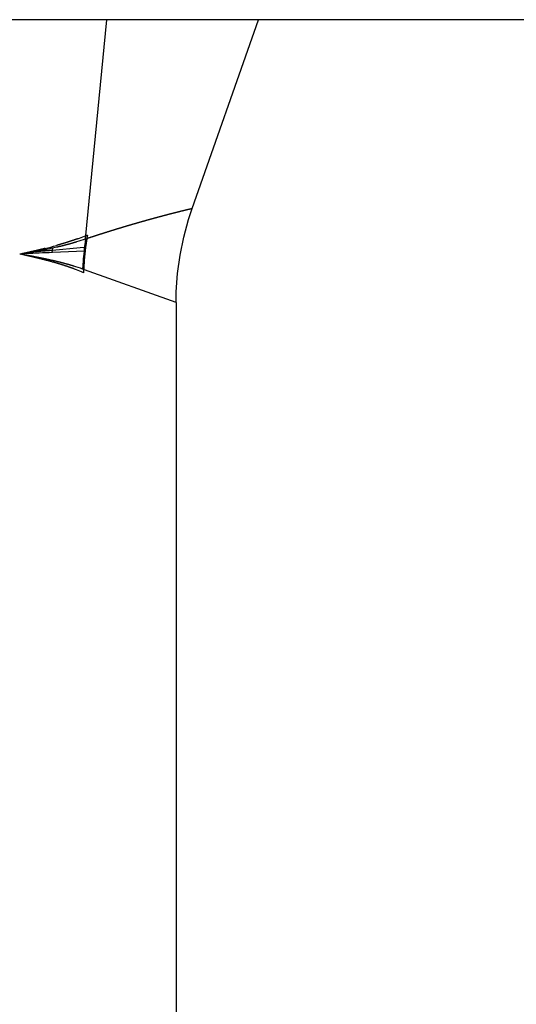
# Model space of a CAD drawing. Extents: x -449 to 501, y -98 to 300.
# Drawn here: x 99 to 113, y -44 to -16 of the extents above; entities that cross this region are included whole.
import ezdxf

# ---------------------------------------------------------------- set-up
doc = ezdxf.new("R2010")
doc.units = 0
doc.header["$LTSCALE"] = 32.67
doc.header["$MEASUREMENT"] = 0
doc.layers.get('0').update_dxf_attribs({"linetype": 'CONTINUOUS'})

msp = doc.modelspace()

# ---------------------------------------------------------------- linework, layer by layer
at = {"color": 7, "linetype": 'Continuous'}
for p, q in [((468.37, -16.272), (-311.63, -16.272)), ((100.821, -22.439), (101.413, -16.272)), ((103.821, -21.585), (105.688, -16.272)), ((100.821, -22.439), (100.859, -22.427)), ((100.859, -22.427), (100.902, -22.413)), ((99.888, -22.766), (99.897, -22.691)), ((100.664, -22.696), (99.888, -22.766)), ((100.798, -22.684), (100.664, -22.696)), ((99.045, -22.858), (98.98, -22.872)), ((98.98, -22.872), (99.043, -22.861)), ((99.054, -22.888), (98.98, -22.872)), ((99.054, -22.886), (98.98, -22.872)), ((99.882, -22.819), (99.888, -22.766)), ((99.883, -22.819), (100.788, -22.776)), ((100.765, -23.302), (100.734, -23.291)), ((100.76, -23.397), (100.746, -23.39)), ((100.779, -23.308), (100.765, -23.302)), ((100.792, -23.312), (100.779, -23.308)), ((103.369, -24.236), (100.792, -23.312)), ((103.37, -24.235), (103.37, -64.596))]:
    msp.add_line(p, q, dxfattribs=at)
msp.add_lwpolyline([(103.369, -24.236), (103.375, -23.931), (103.412, -23.414), (103.482, -22.9), (103.585, -22.392), (103.72, -21.892), (103.821, -21.585)], dxfattribs=at)
at = {"color": 7}
for points in [[(100.902, -22.413, 0), (100.907, -22.411, 0), (100.912, -22.409, 0), (100.918, -22.407, 0), (100.923, -22.406, 0), (100.928, -22.404, 0), (100.934, -22.402, 0), (100.939, -22.401, 0), (100.944, -22.399, 0), (100.95, -22.397, 0), (100.955, -22.395, 0), (100.96, -22.393, 0), (100.966, -22.392, 0), (100.971, -22.39, 0), (100.976, -22.388, 0), (100.982, -22.387, 0), (100.987, -22.385, 0), (100.992, -22.383, 0), (100.997, -22.381, 0), (101.003, -22.38, 0), (101.008, -22.378, 0), (101.013, -22.376, 0), (101.019, -22.375, 0), (101.024, -22.373, 0), (101.029, -22.371, 0), (101.035, -22.369, 0), (101.04, -22.368, 0), (101.045, -22.366, 0), (101.051, -22.364, 0), (101.056, -22.362, 0), (101.061, -22.361, 0), (101.067, -22.359, 0), (101.072, -22.357, 0), (101.077, -22.355, 0), (101.082, -22.354, 0), (101.088, -22.352, 0), (101.093, -22.35, 0), (101.098, -22.349, 0), (101.104, -22.347, 0), (101.109, -22.345, 0), (101.114, -22.343, 0), (101.12, -22.342, 0), (101.125, -22.34, 0), (101.13, -22.338, 0), (101.136, -22.337, 0), (101.141, -22.335, 0), (101.146, -22.333, 0), (101.152, -22.331, 0), (101.157, -22.33, 0), (101.162, -22.328, 0), (101.168, -22.326, 0), (101.173, -22.325, 0), (101.178, -22.323, 0), (101.184, -22.321, 0), (101.189, -22.32, 0), (101.194, -22.318, 0), (101.2, -22.316, 0), (101.205, -22.314, 0), (101.21, -22.313, 0), (101.216, -22.311, 0), (101.221, -22.309, 0), (101.226, -22.308, 0), (101.231, -22.306, 0), (101.237, -22.304, 0), (101.242, -22.302, 0), (101.247, -22.301, 0), (101.253, -22.299, 0), (101.258, -22.297, 0), (101.263, -22.296, 0), (101.269, -22.294, 0), (101.274, -22.292, 0), (101.279, -22.291, 0), (101.285, -22.289, 0), (101.29, -22.287, 0), (101.295, -22.286, 0), (101.301, -22.284, 0), (101.306, -22.282, 0), (101.311, -22.28, 0), (101.317, -22.279, 0), (101.322, -22.277, 0), (101.327, -22.275, 0), (101.333, -22.274, 0), (101.338, -22.272, 0), (101.343, -22.27, 0), (101.349, -22.269, 0), (101.354, -22.267, 0), (101.359, -22.265, 0), (101.365, -22.264, 0), (101.37, -22.262, 0), (101.375, -22.26, 0), (101.381, -22.259, 0), (101.386, -22.257, 0), (101.391, -22.255, 0), (101.397, -22.254, 0), (101.402, -22.252, 0), (101.407, -22.25, 0), (101.413, -22.249, 0), (101.418, -22.247, 0), (101.423, -22.245, 0), (101.429, -22.244, 0), (101.434, -22.242, 0), (101.439, -22.24, 0), (101.445, -22.238, 0), (101.45, -22.237, 0), (101.455, -22.235, 0), (101.461, -22.233, 0), (101.466, -22.232, 0), (101.471, -22.23, 0), (101.477, -22.229, 0), (101.482, -22.227, 0), (101.487, -22.225, 0), (101.493, -22.224, 0), (101.498, -22.222, 0), (101.503, -22.22, 0), (101.509, -22.219, 0), (101.514, -22.217, 0), (101.519, -22.215, 0), (101.525, -22.214, 0), (101.53, -22.212, 0), (101.535, -22.21, 0), (101.541, -22.209, 0), (101.546, -22.207, 0), (101.551, -22.205, 0), (101.557, -22.204, 0), (101.562, -22.202, 0), (101.567, -22.2, 0), (101.573, -22.199, 0), (101.578, -22.197, 0), (101.583, -22.195, 0), (101.589, -22.194, 0), (101.594, -22.192, 0), (101.599, -22.19, 0), (101.605, -22.189, 0), (101.61, -22.187, 0), (101.615, -22.186, 0), (101.621, -22.184, 0), (101.626, -22.182, 0), (101.631, -22.181, 0), (101.637, -22.179, 0), (101.642, -22.177, 0), (101.648, -22.176, 0), (101.653, -22.174, 0), (101.658, -22.172, 0), (101.664, -22.171, 0), (101.669, -22.169, 0), (101.674, -22.168, 0), (101.68, -22.166, 0), (101.685, -22.164, 0), (101.69, -22.163, 0), (101.696, -22.161, 0), (101.701, -22.159, 0), (101.706, -22.158, 0), (101.712, -22.156, 0), (101.717, -22.154, 0), (101.722, -22.153, 0), (101.728, -22.151, 0), (101.733, -22.149, 0), (101.738, -22.148, 0), (101.744, -22.146, 0), (101.749, -22.145, 0), (101.754, -22.143, 0), (101.76, -22.141, 0), (101.765, -22.14, 0), (101.77, -22.138, 0), (101.776, -22.137, 0), (101.781, -22.135, 0), (101.787, -22.133, 0), (101.792, -22.132, 0), (101.797, -22.13, 0), (101.803, -22.128, 0), (101.808, -22.127, 0), (101.813, -22.125, 0), (101.819, -22.124, 0), (101.824, -22.122, 0), (101.829, -22.12, 0), (101.835, -22.119, 0), (101.84, -22.117, 0), (101.845, -22.116, 0), (101.851, -22.114, 0), (101.856, -22.112, 0), (101.861, -22.111, 0), (101.867, -22.109, 0), (101.872, -22.108, 0), (101.878, -22.106, 0), (101.883, -22.104, 0), (101.888, -22.103, 0), (101.894, -22.101, 0), (101.899, -22.099, 0), (101.904, -22.098, 0), (101.91, -22.096, 0), (101.915, -22.095, 0), (101.92, -22.093, 0), (101.926, -22.091, 0), (101.931, -22.09, 0), (101.936, -22.088, 0), (101.942, -22.087, 0), (101.947, -22.085, 0), (101.952, -22.083, 0), (101.958, -22.082, 0), (101.963, -22.08, 0), (101.969, -22.079, 0), (101.974, -22.077, 0), (101.979, -22.076, 0), (101.985, -22.074, 0), (101.99, -22.072, 0), (101.995, -22.071, 0), (102.001, -22.069, 0), (102.006, -22.067, 0), (102.011, -22.066, 0), (102.017, -22.064, 0), (102.022, -22.063, 0), (102.027, -22.061, 0), (102.033, -22.06, 0), (102.038, -22.058, 0), (102.044, -22.056, 0), (102.049, -22.055, 0), (102.054, -22.053, 0), (102.06, -22.052, 0), (102.065, -22.05, 0), (102.07, -22.049, 0), (102.076, -22.047, 0), (102.081, -22.045, 0), (102.086, -22.044, 0), (102.092, -22.042, 0), (102.097, -22.041, 0), (102.103, -22.039, 0), (102.108, -22.038, 0), (102.113, -22.036, 0), (102.119, -22.034, 0), (102.124, -22.033, 0), (102.129, -22.031, 0), (102.135, -22.03, 0), (102.14, -22.028, 0), (102.145, -22.026, 0), (102.151, -22.025, 0), (102.156, -22.023, 0), (102.162, -22.022, 0), (102.167, -22.02, 0), (102.172, -22.019, 0), (102.178, -22.017, 0), (102.183, -22.016, 0), (102.188, -22.014, 0), (102.194, -22.012, 0), (102.199, -22.011, 0), (102.204, -22.009, 0), (102.21, -22.008, 0), (102.215, -22.006, 0), (102.221, -22.005, 0), (102.226, -22.003, 0), (102.231, -22.002, 0), (102.237, -22, 0), (102.242, -21.998, 0), (102.247, -21.997, 0), (102.253, -21.995, 0), (102.258, -21.994, 0), (102.264, -21.992, 0), (102.269, -21.991, 0), (102.274, -21.989, 0), (102.28, -21.988, 0), (102.285, -21.986, 0), (102.29, -21.985, 0), (102.296, -21.983, 0), (102.301, -21.981, 0), (102.307, -21.98, 0), (102.312, -21.978, 0), (102.317, -21.977, 0), (102.323, -21.975, 0), (102.328, -21.974, 0), (102.333, -21.972, 0), (102.339, -21.971, 0), (102.344, -21.969, 0), (102.35, -21.968, 0), (102.355, -21.966, 0), (102.36, -21.965, 0), (102.366, -21.963, 0), (102.371, -21.962, 0), (102.376, -21.96, 0), (102.382, -21.958, 0), (102.387, -21.957, 0), (102.393, -21.955, 0), (102.398, -21.954, 0), (102.403, -21.952, 0), (102.409, -21.951, 0), (102.414, -21.949, 0), (102.419, -21.948, 0), (102.425, -21.946, 0), (102.43, -21.945, 0), (102.436, -21.943, 0), (102.441, -21.942, 0), (102.446, -21.94, 0), (102.452, -21.939, 0), (102.457, -21.937, 0), (102.462, -21.936, 0), (102.468, -21.934, 0), (102.473, -21.933, 0), (102.479, -21.931, 0), (102.484, -21.93, 0), (102.489, -21.928, 0), (102.495, -21.926, 0), (102.5, -21.925, 0), (102.505, -21.923, 0), (102.511, -21.922, 0), (102.516, -21.92, 0), (102.522, -21.919, 0), (102.527, -21.917, 0), (102.532, -21.916, 0), (102.538, -21.914, 0), (102.543, -21.913, 0), (102.549, -21.911, 0), (102.554, -21.91, 0), (102.559, -21.908, 0), (102.565, -21.907, 0), (102.57, -21.905, 0), (102.575, -21.904, 0), (102.581, -21.902, 0), (102.586, -21.901, 0), (102.592, -21.899, 0), (102.597, -21.898, 0), (102.602, -21.896, 0), (102.608, -21.895, 0), (102.613, -21.893, 0), (102.619, -21.892, 0), (102.624, -21.89, 0), (102.629, -21.889, 0), (102.635, -21.887, 0), (102.64, -21.886, 0), (102.645, -21.884, 0), (102.651, -21.883, 0), (102.656, -21.881, 0), (102.662, -21.88, 0), (102.667, -21.878, 0), (102.672, -21.877, 0), (102.678, -21.875, 0), (102.683, -21.874, 0), (102.689, -21.872, 0), (102.694, -21.871, 0), (102.699, -21.869, 0), (102.705, -21.868, 0), (102.71, -21.867, 0), (102.715, -21.865, 0), (102.721, -21.864, 0), (102.726, -21.862, 0), (102.732, -21.861, 0), (102.737, -21.859, 0), (102.742, -21.858, 0), (102.748, -21.856, 0), (102.753, -21.855, 0), (102.759, -21.853, 0), (102.764, -21.852, 0), (102.769, -21.85, 0), (102.775, -21.849, 0), (102.78, -21.847, 0), (102.786, -21.846, 0), (102.791, -21.845, 0), (102.796, -21.843, 0), (102.802, -21.842, 0), (102.807, -21.84, 0), (102.813, -21.839, 0), (102.818, -21.837, 0), (102.823, -21.836, 0), (102.829, -21.834, 0), (102.834, -21.833, 0), (102.84, -21.831, 0), (102.845, -21.83, 0), (102.85, -21.828, 0), (102.856, -21.827, 0), (102.861, -21.826, 0), (102.867, -21.824, 0), (102.872, -21.823, 0), (102.877, -21.821, 0), (102.883, -21.82, 0), (102.888, -21.818, 0), (102.893, -21.817, 0), (102.899, -21.815, 0), (102.904, -21.814, 0), (102.91, -21.812, 0), (102.915, -21.811, 0), (102.92, -21.81, 0), (102.926, -21.808, 0), (102.931, -21.807, 0), (102.937, -21.805, 0), (102.942, -21.804, 0), (102.947, -21.802, 0), (102.953, -21.801, 0), (102.958, -21.799, 0), (102.964, -21.798, 0), (102.969, -21.797, 0), (102.974, -21.795, 0), (102.98, -21.794, 0), (102.985, -21.792, 0), (102.991, -21.791, 0), (102.996, -21.789, 0), (103.001, -21.788, 0), (103.007, -21.787, 0), (103.012, -21.785, 0), (103.018, -21.784, 0), (103.023, -21.782, 0), (103.029, -21.781, 0), (103.034, -21.779, 0), (103.039, -21.778, 0), (103.045, -21.777, 0), (103.05, -21.775, 0), (103.056, -21.774, 0), (103.061, -21.772, 0), (103.066, -21.771, 0), (103.072, -21.77, 0), (103.077, -21.768, 0), (103.083, -21.767, 0), (103.088, -21.765, 0), (103.093, -21.764, 0), (103.099, -21.762, 0), (103.104, -21.761, 0), (103.11, -21.759, 0), (103.115, -21.758, 0), (103.12, -21.757, 0), (103.126, -21.755, 0), (103.131, -21.754, 0), (103.137, -21.753, 0), (103.142, -21.751, 0), (103.147, -21.75, 0), (103.153, -21.748, 0), (103.158, -21.747, 0), (103.164, -21.745, 0), (103.169, -21.744, 0), (103.174, -21.743, 0), (103.18, -21.741, 0), (103.185, -21.74, 0), (103.191, -21.738, 0), (103.196, -21.737, 0), (103.202, -21.736, 0), (103.207, -21.734, 0), (103.212, -21.733, 0), (103.218, -21.731, 0), (103.223, -21.73, 0), (103.229, -21.729, 0), (103.234, -21.727, 0), (103.239, -21.726, 0), (103.245, -21.724, 0), (103.25, -21.723, 0), (103.256, -21.722, 0), (103.261, -21.72, 0), (103.267, -21.719, 0), (103.272, -21.718, 0), (103.277, -21.716, 0), (103.283, -21.715, 0), (103.288, -21.713, 0), (103.294, -21.712, 0), (103.299, -21.711, 0), (103.304, -21.709, 0), (103.31, -21.708, 0), (103.315, -21.706, 0), (103.321, -21.705, 0), (103.326, -21.704, 0), (103.331, -21.702, 0), (103.337, -21.701, 0), (103.342, -21.7, 0), (103.348, -21.698, 0), (103.353, -21.697, 0), (103.359, -21.695, 0), (103.364, -21.694, 0), (103.369, -21.693, 0), (103.375, -21.691, 0), (103.38, -21.69, 0), (103.386, -21.689, 0), (103.391, -21.687, 0), (103.397, -21.686, 0), (103.402, -21.684, 0), (103.407, -21.683, 0), (103.413, -21.682, 0), (103.418, -21.68, 0), (103.424, -21.679, 0), (103.429, -21.678, 0), (103.434, -21.676, 0), (103.44, -21.675, 0), (103.445, -21.674, 0), (103.451, -21.672, 0), (103.456, -21.671, 0), (103.462, -21.67, 0), (103.467, -21.668, 0), (103.472, -21.667, 0), (103.478, -21.666, 0), (103.483, -21.664, 0), (103.489, -21.663, 0), (103.494, -21.662, 0), (103.5, -21.66, 0), (103.505, -21.659, 0), (103.51, -21.657, 0), (103.516, -21.656, 0), (103.521, -21.655, 0), (103.527, -21.654, 0), (103.532, -21.652, 0), (103.538, -21.651, 0), (103.543, -21.649, 0), (103.548, -21.648, 0), (103.554, -21.647, 0), (103.559, -21.645, 0), (103.565, -21.644, 0), (103.57, -21.643, 0), (103.576, -21.642, 0), (103.581, -21.64, 0), (103.586, -21.639, 0), (103.592, -21.637, 0), (103.597, -21.636, 0), (103.603, -21.635, 0), (103.608, -21.634, 0), (103.614, -21.632, 0), (103.619, -21.631, 0), (103.624, -21.63, 0), (103.63, -21.628, 0), (103.635, -21.627, 0), (103.641, -21.626, 0), (103.646, -21.625, 0), (103.652, -21.623, 0), (103.657, -21.622, 0), (103.662, -21.621, 0), (103.668, -21.619, 0), (103.673, -21.618, 0), (103.679, -21.617, 0), (103.684, -21.616, 0), (103.69, -21.614, 0), (103.695, -21.613, 0), (103.701, -21.612, 0), (103.706, -21.61, 0), (103.711, -21.609, 0), (103.717, -21.608, 0), (103.722, -21.607, 0), (103.728, -21.605, 0), (103.733, -21.604, 0), (103.739, -21.603, 0), (103.744, -21.601, 0), (103.75, -21.6, 0), (103.755, -21.599, 0), (103.761, -21.598, 0), (103.766, -21.596, 0), (103.771, -21.595, 0), (103.777, -21.594, 0), (103.782, -21.593, 0), (103.788, -21.592, 0), (103.793, -21.591, 0), (103.799, -21.589, 0), (103.804, -21.588, 0), (103.81, -21.587, 0), (103.815, -21.587, 0), (103.821, -21.585, 0)], [(100.593, -22.44, 0), (100.588, -22.442, 0), (100.584, -22.444, 0), (100.579, -22.445, 0), (100.574, -22.447, 0), (100.57, -22.448, 0), (100.565, -22.45, 0), (100.56, -22.452, 0), (100.556, -22.453, 0), (100.551, -22.455, 0), (100.546, -22.457, 0), (100.542, -22.458, 0), (100.537, -22.46, 0), (100.533, -22.462, 0), (100.528, -22.463, 0), (100.523, -22.465, 0), (100.519, -22.466, 0), (100.514, -22.468, 0), (100.509, -22.47, 0), (100.505, -22.471, 0), (100.5, -22.473, 0), (100.495, -22.474, 0), (100.491, -22.476, 0), (100.486, -22.478, 0), (100.481, -22.479, 0), (100.477, -22.481, 0), (100.472, -22.483, 0), (100.467, -22.484, 0), (100.463, -22.486, 0), (100.458, -22.487, 0), (100.453, -22.489, 0), (100.449, -22.49, 0), (100.444, -22.492, 0), (100.439, -22.494, 0), (100.435, -22.495, 0), (100.43, -22.497, 0), (100.425, -22.498, 0), (100.421, -22.5, 0), (100.416, -22.501, 0), (100.411, -22.503, 0), (100.407, -22.504, 0), (100.402, -22.506, 0), (100.397, -22.507, 0), (100.393, -22.509, 0), (100.388, -22.511, 0), (100.383, -22.512, 0), (100.379, -22.514, 0), (100.374, -22.515, 0), (100.369, -22.517, 0), (100.365, -22.518, 0), (100.36, -22.52, 0), (100.355, -22.521, 0), (100.351, -22.523, 0), (100.346, -22.524, 0), (100.341, -22.526, 0), (100.336, -22.527, 0), (100.332, -22.529, 0), (100.327, -22.53, 0), (100.322, -22.532, 0), (100.318, -22.533, 0), (100.313, -22.535, 0), (100.308, -22.536, 0), (100.304, -22.538, 0), (100.299, -22.539, 0), (100.294, -22.541, 0), (100.29, -22.542, 0), (100.285, -22.544, 0), (100.28, -22.545, 0), (100.275, -22.546, 0), (100.271, -22.548, 0), (100.266, -22.549, 0), (100.261, -22.551, 0), (100.257, -22.552, 0), (100.252, -22.554, 0), (100.247, -22.555, 0), (100.242, -22.557, 0), (100.238, -22.558, 0), (100.233, -22.559, 0), (100.228, -22.561, 0), (100.224, -22.562, 0), (100.219, -22.564, 0), (100.214, -22.565, 0), (100.21, -22.567, 0), (100.205, -22.568, 0), (100.2, -22.57, 0), (100.195, -22.571, 0), (100.191, -22.572, 0), (100.186, -22.574, 0), (100.181, -22.575, 0), (100.177, -22.576, 0), (100.172, -22.578, 0), (100.167, -22.579, 0), (100.162, -22.581, 0), (100.158, -22.582, 0), (100.153, -22.584, 0), (100.148, -22.585, 0), (100.143, -22.586, 0), (100.139, -22.588, 0), (100.134, -22.589, 0), (100.129, -22.59, 0), (100.125, -22.592, 0), (100.12, -22.593, 0), (100.115, -22.595, 0), (100.11, -22.596, 0), (100.106, -22.597, 0), (100.101, -22.599, 0), (100.096, -22.6, 0), (100.091, -22.602, 0), (100.087, -22.603, 0), (100.082, -22.604, 0), (100.077, -22.606, 0), (100.073, -22.607, 0), (100.068, -22.608, 0), (100.063, -22.61, 0), (100.058, -22.611, 0), (100.054, -22.612, 0), (100.049, -22.614, 0), (100.044, -22.615, 0), (100.039, -22.616, 0), (100.035, -22.618, 0), (100.03, -22.619, 0), (100.025, -22.62, 0), (100.02, -22.622, 0), (100.016, -22.623, 0), (100.011, -22.624, 0), (100.006, -22.626, 0), (100.001, -22.627, 0), (99.997, -22.628, 0)], [(99.676, -22.712, 0), (99.672, -22.713, 0), (99.668, -22.714, 0), (99.664, -22.715, 0), (99.66, -22.716, 0), (99.656, -22.717, 0), (99.652, -22.718, 0), (99.648, -22.719, 0), (99.644, -22.72, 0), (99.64, -22.721, 0), (99.636, -22.722, 0), (99.632, -22.723, 0), (99.628, -22.724, 0), (99.624, -22.725, 0), (99.62, -22.726, 0), (99.616, -22.727, 0), (99.612, -22.728, 0), (99.608, -22.729, 0), (99.605, -22.73, 0), (99.6, -22.731, 0), (99.597, -22.732, 0), (99.593, -22.733, 0), (99.589, -22.734, 0), (99.585, -22.735, 0), (99.581, -22.735, 0), (99.577, -22.736, 0), (99.573, -22.738, 0), (99.569, -22.738, 0), (99.565, -22.739, 0), (99.561, -22.74, 0), (99.557, -22.741, 0), (99.553, -22.742, 0), (99.549, -22.743, 0), (99.545, -22.744, 0), (99.541, -22.745, 0), (99.537, -22.746, 0), (99.533, -22.747, 0), (99.529, -22.748, 0), (99.525, -22.749, 0), (99.521, -22.75, 0), (99.517, -22.751, 0), (99.513, -22.752, 0), (99.51, -22.753, 0), (99.505, -22.753, 0), (99.502, -22.755, 0), (99.498, -22.755, 0), (99.494, -22.756, 0), (99.49, -22.757, 0), (99.486, -22.758, 0), (99.482, -22.759, 0), (99.478, -22.76, 0), (99.474, -22.761, 0), (99.47, -22.762, 0), (99.466, -22.763, 0), (99.462, -22.764, 0), (99.458, -22.765, 0), (99.454, -22.766, 0), (99.45, -22.767, 0), (99.446, -22.767, 0), (99.442, -22.768, 0), (99.438, -22.769, 0), (99.434, -22.77, 0), (99.43, -22.771, 0), (99.426, -22.772, 0), (99.422, -22.773, 0), (99.418, -22.774, 0), (99.414, -22.775, 0), (99.41, -22.776, 0), (99.406, -22.777, 0), (99.403, -22.778, 0), (99.398, -22.779, 0), (99.394, -22.779, 0), (99.391, -22.78, 0), (99.387, -22.781, 0), (99.383, -22.782, 0), (99.379, -22.783, 0), (99.375, -22.784, 0), (99.371, -22.785, 0), (99.367, -22.786, 0), (99.363, -22.787, 0), (99.359, -22.788, 0), (99.355, -22.789, 0), (99.351, -22.79, 0), (99.347, -22.791, 0), (99.343, -22.791, 0), (99.339, -22.792, 0), (99.335, -22.793, 0), (99.331, -22.794, 0), (99.327, -22.795, 0), (99.323, -22.796, 0), (99.319, -22.797, 0), (99.315, -22.798, 0), (99.311, -22.799, 0), (99.307, -22.799, 0), (99.303, -22.8, 0), (99.299, -22.801, 0), (99.295, -22.802, 0), (99.291, -22.803, 0), (99.287, -22.804, 0), (99.283, -22.805, 0), (99.279, -22.806, 0), (99.275, -22.807, 0), (99.272, -22.808, 0), (99.267, -22.808, 0), (99.264, -22.809, 0), (99.26, -22.81, 0), (99.256, -22.811, 0), (99.252, -22.812, 0), (99.248, -22.813, 0), (99.244, -22.814, 0), (99.24, -22.815, 0), (99.236, -22.816, 0), (99.232, -22.817, 0), (99.228, -22.817, 0), (99.224, -22.818, 0), (99.22, -22.819, 0), (99.216, -22.82, 0), (99.212, -22.821, 0), (99.208, -22.822, 0), (99.204, -22.823, 0), (99.2, -22.824, 0), (99.196, -22.825, 0), (99.192, -22.825, 0), (99.188, -22.826, 0), (99.184, -22.827, 0), (99.18, -22.828, 0), (99.176, -22.829, 0), (99.172, -22.83, 0), (99.168, -22.831, 0), (99.164, -22.832, 0), (99.16, -22.832, 0), (99.156, -22.833, 0), (99.152, -22.834, 0), (99.148, -22.835, 0), (99.144, -22.836, 0), (99.14, -22.837, 0), (99.136, -22.838, 0), (99.132, -22.839, 0), (99.129, -22.84, 0), (99.124, -22.84, 0), (99.121, -22.841, 0), (99.117, -22.842, 0), (99.113, -22.843, 0), (99.109, -22.844, 0), (99.105, -22.845, 0), (99.101, -22.846, 0), (99.097, -22.847, 0), (99.093, -22.848, 0), (99.089, -22.848, 0), (99.085, -22.849, 0), (99.081, -22.85, 0), (99.077, -22.851, 0), (99.073, -22.852, 0), (99.069, -22.853, 0), (99.065, -22.854, 0), (99.061, -22.855, 0), (99.057, -22.855, 0), (99.053, -22.856, 0), (99.049, -22.857, 0), (99.045, -22.858, 0)], [(100.005, -22.669, 0), (100.01, -22.668, 0), (100.014, -22.667, 0), (100.019, -22.666, 0), (100.023, -22.665, 0), (100.028, -22.664, 0), (100.032, -22.663, 0), (100.037, -22.662, 0), (100.041, -22.661, 0), (100.046, -22.66, 0), (100.05, -22.659, 0), (100.055, -22.658, 0), (100.059, -22.657, 0), (100.064, -22.655, 0), (100.068, -22.654, 0), (100.073, -22.653, 0), (100.077, -22.652, 0), (100.082, -22.651, 0), (100.086, -22.65, 0), (100.091, -22.649, 0), (100.095, -22.648, 0), (100.1, -22.647, 0), (100.104, -22.646, 0), (100.109, -22.645, 0), (100.113, -22.644, 0), (100.118, -22.643, 0), (100.122, -22.642, 0), (100.126, -22.64, 0), (100.131, -22.639, 0), (100.135, -22.638, 0), (100.14, -22.637, 0), (100.144, -22.636, 0), (100.149, -22.635, 0), (100.153, -22.634, 0), (100.158, -22.633, 0), (100.162, -22.632, 0), (100.167, -22.631, 0), (100.171, -22.629, 0), (100.176, -22.628, 0), (100.18, -22.627, 0), (100.185, -22.626, 0), (100.189, -22.625, 0), (100.194, -22.624, 0), (100.198, -22.623, 0), (100.203, -22.622, 0), (100.207, -22.62, 0), (100.212, -22.619, 0), (100.216, -22.618, 0), (100.221, -22.617, 0), (100.225, -22.616, 0), (100.229, -22.615, 0), (100.234, -22.614, 0), (100.238, -22.613, 0), (100.243, -22.611, 0), (100.247, -22.61, 0), (100.252, -22.609, 0), (100.256, -22.608, 0), (100.261, -22.607, 0), (100.265, -22.606, 0), (100.27, -22.604, 0), (100.274, -22.603, 0), (100.279, -22.602, 0), (100.283, -22.601, 0), (100.288, -22.6, 0), (100.292, -22.599, 0), (100.296, -22.597, 0), (100.301, -22.596, 0), (100.305, -22.595, 0), (100.31, -22.594, 0), (100.314, -22.593, 0), (100.319, -22.591, 0), (100.323, -22.59, 0), (100.328, -22.589, 0), (100.332, -22.588, 0), (100.337, -22.587, 0), (100.341, -22.585, 0), (100.346, -22.584, 0), (100.35, -22.583, 0), (100.354, -22.582, 0), (100.359, -22.581, 0), (100.363, -22.579, 0), (100.368, -22.578, 0), (100.372, -22.577, 0), (100.377, -22.576, 0), (100.381, -22.575, 0), (100.386, -22.573, 0), (100.39, -22.572, 0), (100.394, -22.571, 0), (100.399, -22.57, 0), (100.403, -22.569, 0), (100.408, -22.567, 0), (100.412, -22.566, 0), (100.417, -22.565, 0), (100.421, -22.564, 0), (100.426, -22.562, 0), (100.43, -22.561, 0), (100.434, -22.56, 0), (100.439, -22.558, 0), (100.443, -22.557, 0), (100.448, -22.556, 0), (100.452, -22.555, 0), (100.457, -22.553, 0), (100.461, -22.552, 0), (100.466, -22.551, 0), (100.47, -22.55, 0), (100.474, -22.548, 0), (100.479, -22.547, 0), (100.483, -22.546, 0), (100.488, -22.545, 0), (100.492, -22.543, 0), (100.497, -22.542, 0), (100.501, -22.541, 0), (100.505, -22.539, 0), (100.51, -22.538, 0), (100.514, -22.537, 0), (100.519, -22.535, 0), (100.523, -22.534, 0), (100.528, -22.533, 0), (100.532, -22.532, 0), (100.536, -22.53, 0), (100.541, -22.529, 0), (100.545, -22.528, 0), (100.55, -22.526, 0), (100.554, -22.525, 0), (100.559, -22.524, 0), (100.563, -22.522, 0), (100.567, -22.521, 0), (100.572, -22.52, 0)], [(98.98, -22.875, 0), (98.98, -22.875, 0), (98.98, -22.875, 0), (98.98, -22.875, 0), (98.979, -22.875, 0), (98.979, -22.875, 0), (98.979, -22.875, 0), (98.979, -22.875, 0), (98.979, -22.875, 0), (98.979, -22.875, 0), (98.979, -22.875, 0), (98.978, -22.875, 0), (98.978, -22.875, 0), (98.978, -22.875, 0), (98.978, -22.875, 0), (98.978, -22.875, 0), (98.978, -22.875, 0), (98.978, -22.875, 0), (98.977, -22.875, 0), (98.977, -22.875, 0), (98.977, -22.875, 0), (98.977, -22.875, 0), (98.977, -22.875, 0), (98.977, -22.875, 0), (98.977, -22.875, 0), (98.976, -22.875, 0), (98.976, -22.875, 0), (98.976, -22.875, 0), (98.976, -22.875, 0), (98.976, -22.875, 0), (98.976, -22.875, 0), (98.975, -22.875, 0), (98.975, -22.875, 0), (98.975, -22.875, 0), (98.975, -22.875, 0), (98.975, -22.875, 0), (98.975, -22.875, 0), (98.975, -22.875, 0), (98.975, -22.875, 0), (98.974, -22.875, 0), (98.974, -22.875, 0), (98.974, -22.875, 0), (98.974, -22.875, 0), (98.974, -22.874, 0), (98.974, -22.874, 0), (98.973, -22.874, 0), (98.973, -22.874, 0), (98.973, -22.874, 0), (98.973, -22.874, 0), (98.973, -22.874, 0), (98.973, -22.874, 0), (98.973, -22.874, 0), (98.972, -22.874, 0), (98.972, -22.874, 0), (98.972, -22.874, 0), (98.972, -22.874, 0), (98.972, -22.874, 0), (98.972, -22.874, 0), (98.972, -22.874, 0), (98.971, -22.874, 0), (98.971, -22.874, 0), (98.971, -22.874, 0), (98.971, -22.874, 0), (98.971, -22.874, 0), (98.971, -22.874, 0), (98.971, -22.874, 0), (98.97, -22.874, 0), (98.97, -22.874, 0), (98.97, -22.874, 0), (98.97, -22.874, 0), (98.97, -22.874, 0), (98.97, -22.874, 0), (98.969, -22.874, 0), (98.969, -22.874, 0), (98.969, -22.874, 0), (98.969, -22.873, 0), (98.969, -22.873, 0), (98.969, -22.873, 0), (98.969, -22.873, 0), (98.969, -22.873, 0), (98.968, -22.873, 0), (98.968, -22.873, 0), (98.968, -22.873, 0), (98.968, -22.873, 0), (98.968, -22.873, 0), (98.968, -22.873, 0), (98.968, -22.873, 0), (98.967, -22.873, 0), (98.967, -22.873, 0), (98.967, -22.873, 0), (98.967, -22.873, 0), (98.967, -22.873, 0), (98.967, -22.873, 0), (98.967, -22.873, 0), (98.966, -22.873, 0), (98.966, -22.873, 0), (98.966, -22.873, 0), (98.966, -22.873, 0), (98.966, -22.873, 0), (98.966, -22.872, 0), (98.966, -22.872, 0), (98.965, -22.872, 0), (98.965, -22.872, 0), (98.965, -22.872, 0), (98.965, -22.872, 0), (98.965, -22.872, 0), (98.965, -22.872, 0), (98.965, -22.872, 0), (98.965, -22.872, 0), (98.964, -22.872, 0), (98.964, -22.872, 0), (98.964, -22.872, 0), (98.964, -22.872, 0), (98.964, -22.872, 0), (98.964, -22.872, 0), (98.964, -22.872, 0), (98.963, -22.872, 0), (98.963, -22.872, 0), (98.963, -22.871, 0), (98.963, -22.871, 0), (98.963, -22.871, 0), (98.963, -22.871, 0), (98.963, -22.871, 0), (98.963, -22.871, 0), (98.962, -22.871, 0), (98.962, -22.871, 0), (98.962, -22.871, 0), (98.962, -22.871, 0)], [(99.043, -22.861, 0), (99.047, -22.86, 0), (99.051, -22.859, 0), (99.055, -22.859, 0), (99.059, -22.858, 0), (99.063, -22.857, 0), (99.067, -22.857, 0), (99.071, -22.856, 0), (99.075, -22.855, 0), (99.079, -22.854, 0), (99.084, -22.854, 0), (99.088, -22.853, 0), (99.092, -22.852, 0), (99.096, -22.851, 0), (99.1, -22.851, 0), (99.104, -22.85, 0), (99.108, -22.849, 0), (99.112, -22.848, 0), (99.116, -22.848, 0), (99.121, -22.847, 0), (99.125, -22.846, 0), (99.129, -22.845, 0), (99.133, -22.845, 0), (99.137, -22.844, 0), (99.141, -22.843, 0), (99.145, -22.842, 0), (99.149, -22.841, 0), (99.153, -22.841, 0), (99.157, -22.84, 0), (99.162, -22.839, 0), (99.166, -22.838, 0), (99.17, -22.838, 0), (99.174, -22.837, 0), (99.178, -22.836, 0), (99.182, -22.835, 0), (99.186, -22.835, 0), (99.19, -22.834, 0), (99.194, -22.833, 0), (99.198, -22.832, 0), (99.202, -22.832, 0), (99.207, -22.831, 0), (99.211, -22.83, 0), (99.215, -22.829, 0), (99.219, -22.829, 0), (99.223, -22.828, 0), (99.227, -22.827, 0), (99.231, -22.826, 0), (99.235, -22.826, 0), (99.239, -22.825, 0), (99.243, -22.824, 0), (99.248, -22.823, 0), (99.252, -22.823, 0), (99.256, -22.822, 0), (99.26, -22.821, 0), (99.264, -22.82, 0), (99.268, -22.82, 0), (99.272, -22.819, 0), (99.276, -22.818, 0), (99.28, -22.817, 0), (99.284, -22.817, 0), (99.288, -22.816, 0), (99.293, -22.815, 0), (99.297, -22.814, 0), (99.301, -22.814, 0), (99.305, -22.813, 0), (99.309, -22.812, 0), (99.313, -22.811, 0), (99.317, -22.811, 0), (99.321, -22.81, 0), (99.325, -22.809, 0), (99.329, -22.808, 0), (99.334, -22.807, 0), (99.338, -22.807, 0), (99.342, -22.806, 0), (99.346, -22.805, 0), (99.35, -22.804, 0), (99.354, -22.804, 0), (99.358, -22.803, 0), (99.362, -22.802, 0), (99.366, -22.801, 0), (99.37, -22.8, 0), (99.374, -22.8, 0), (99.379, -22.799, 0), (99.383, -22.798, 0), (99.387, -22.797, 0), (99.391, -22.797, 0), (99.395, -22.796, 0), (99.399, -22.795, 0), (99.403, -22.794, 0), (99.407, -22.794, 0), (99.411, -22.793, 0), (99.415, -22.792, 0), (99.419, -22.791, 0), (99.424, -22.79, 0), (99.428, -22.79, 0), (99.432, -22.789, 0), (99.436, -22.788, 0), (99.44, -22.787, 0), (99.444, -22.787, 0), (99.448, -22.786, 0), (99.452, -22.785, 0), (99.456, -22.784, 0), (99.46, -22.783, 0), (99.465, -22.782, 0), (99.469, -22.782, 0), (99.473, -22.781, 0), (99.477, -22.78, 0), (99.481, -22.779, 0), (99.485, -22.779, 0), (99.489, -22.778, 0), (99.493, -22.777, 0), (99.497, -22.776, 0), (99.501, -22.775, 0), (99.505, -22.775, 0), (99.509, -22.774, 0), (99.513, -22.773, 0), (99.518, -22.772, 0), (99.522, -22.771, 0), (99.526, -22.771, 0), (99.53, -22.77, 0), (99.534, -22.769, 0), (99.538, -22.768, 0), (99.542, -22.767, 0), (99.546, -22.767, 0), (99.55, -22.766, 0), (99.554, -22.765, 0), (99.558, -22.764, 0), (99.563, -22.763, 0), (99.567, -22.763, 0), (99.571, -22.762, 0), (99.575, -22.761, 0), (99.579, -22.76, 0), (99.583, -22.759, 0), (99.587, -22.759, 0), (99.591, -22.758, 0), (99.595, -22.757, 0), (99.599, -22.756, 0), (99.603, -22.755, 0), (99.608, -22.754, 0), (99.612, -22.754, 0), (99.616, -22.753, 0), (99.62, -22.752, 0), (99.624, -22.751, 0), (99.628, -22.75, 0), (99.632, -22.75, 0), (99.636, -22.749, 0), (99.64, -22.748, 0), (99.644, -22.747, 0), (99.648, -22.746, 0), (99.652, -22.745, 0), (99.656, -22.744, 0), (99.661, -22.744, 0), (99.665, -22.743, 0), (99.669, -22.742, 0), (99.673, -22.741, 0), (99.677, -22.74, 0), (99.681, -22.739, 0), (99.685, -22.739, 0), (99.689, -22.738, 0), (99.693, -22.737, 0)], [(99.653, -23.03, 0), (99.649, -23.029, 0), (99.646, -23.028, 0), (99.642, -23.027, 0), (99.638, -23.026, 0), (99.634, -23.025, 0), (99.631, -23.024, 0), (99.627, -23.023, 0), (99.623, -23.022, 0), (99.619, -23.021, 0), (99.616, -23.02, 0), (99.612, -23.02, 0), (99.608, -23.019, 0), (99.604, -23.018, 0), (99.6, -23.017, 0), (99.597, -23.016, 0), (99.593, -23.015, 0), (99.589, -23.014, 0), (99.585, -23.013, 0), (99.582, -23.012, 0), (99.578, -23.011, 0), (99.574, -23.01, 0), (99.57, -23.009, 0), (99.567, -23.008, 0), (99.563, -23.007, 0), (99.559, -23.006, 0), (99.555, -23.006, 0), (99.552, -23.005, 0), (99.548, -23.004, 0), (99.544, -23.003, 0), (99.54, -23.002, 0), (99.537, -23.001, 0), (99.533, -23, 0), (99.529, -22.999, 0), (99.525, -22.998, 0), (99.522, -22.997, 0), (99.518, -22.996, 0), (99.514, -22.995, 0), (99.51, -22.994, 0), (99.507, -22.993, 0), (99.503, -22.992, 0), (99.499, -22.992, 0), (99.495, -22.991, 0), (99.491, -22.99, 0), (99.488, -22.989, 0), (99.484, -22.988, 0), (99.48, -22.987, 0), (99.476, -22.986, 0), (99.473, -22.985, 0), (99.469, -22.984, 0), (99.465, -22.983, 0), (99.461, -22.983, 0), (99.457, -22.982, 0), (99.454, -22.981, 0), (99.45, -22.98, 0), (99.446, -22.979, 0), (99.442, -22.978, 0), (99.439, -22.977, 0), (99.435, -22.976, 0), (99.431, -22.975, 0), (99.427, -22.974, 0), (99.424, -22.973, 0), (99.42, -22.973, 0), (99.416, -22.972, 0), (99.412, -22.971, 0), (99.409, -22.97, 0), (99.405, -22.969, 0), (99.401, -22.968, 0), (99.397, -22.967, 0), (99.394, -22.966, 0), (99.39, -22.965, 0), (99.386, -22.965, 0), (99.382, -22.964, 0), (99.378, -22.963, 0), (99.375, -22.962, 0), (99.371, -22.961, 0), (99.367, -22.96, 0), (99.363, -22.959, 0), (99.359, -22.958, 0), (99.356, -22.957, 0), (99.352, -22.956, 0), (99.348, -22.956, 0), (99.344, -22.955, 0), (99.341, -22.954, 0), (99.337, -22.953, 0), (99.333, -22.952, 0), (99.329, -22.951, 0), (99.326, -22.95, 0), (99.322, -22.949, 0), (99.318, -22.948, 0), (99.314, -22.948, 0), (99.311, -22.947, 0), (99.307, -22.946, 0), (99.303, -22.945, 0), (99.299, -22.944, 0), (99.295, -22.943, 0), (99.292, -22.942, 0), (99.288, -22.942, 0), (99.284, -22.941, 0), (99.28, -22.94, 0), (99.276, -22.939, 0), (99.273, -22.938, 0), (99.269, -22.937, 0), (99.265, -22.936, 0), (99.261, -22.935, 0), (99.258, -22.935, 0), (99.254, -22.934, 0), (99.25, -22.933, 0), (99.246, -22.932, 0), (99.243, -22.931, 0), (99.239, -22.93, 0), (99.235, -22.929, 0), (99.231, -22.928, 0), (99.227, -22.928, 0), (99.224, -22.927, 0), (99.22, -22.926, 0), (99.216, -22.925, 0), (99.212, -22.924, 0), (99.209, -22.923, 0), (99.205, -22.922, 0), (99.201, -22.922, 0), (99.197, -22.921, 0), (99.193, -22.92, 0), (99.19, -22.919, 0), (99.186, -22.918, 0), (99.182, -22.917, 0), (99.178, -22.916, 0), (99.174, -22.916, 0), (99.171, -22.915, 0), (99.167, -22.914, 0), (99.163, -22.913, 0), (99.159, -22.912, 0), (99.156, -22.911, 0), (99.152, -22.91, 0), (99.148, -22.91, 0), (99.144, -22.909, 0), (99.141, -22.908, 0), (99.137, -22.907, 0), (99.133, -22.906, 0), (99.129, -22.905, 0), (99.125, -22.904, 0), (99.122, -22.904, 0), (99.118, -22.903, 0), (99.114, -22.902, 0), (99.11, -22.901, 0), (99.106, -22.9, 0), (99.103, -22.899, 0), (99.099, -22.899, 0), (99.095, -22.898, 0), (99.091, -22.897, 0), (99.088, -22.896, 0), (99.084, -22.895, 0), (99.08, -22.894, 0), (99.076, -22.893, 0), (99.072, -22.893, 0), (99.069, -22.892, 0), (99.065, -22.891, 0), (99.061, -22.89, 0), (99.057, -22.889, 0), (99.053, -22.889, 0)], [(99.638, -22.998, 0), (99.635, -22.997, 0), (99.631, -22.997, 0), (99.627, -22.996, 0), (99.624, -22.995, 0), (99.62, -22.994, 0), (99.616, -22.994, 0), (99.613, -22.993, 0), (99.609, -22.992, 0), (99.605, -22.991, 0), (99.602, -22.991, 0), (99.598, -22.99, 0), (99.594, -22.989, 0), (99.591, -22.988, 0), (99.587, -22.988, 0), (99.583, -22.987, 0), (99.58, -22.986, 0), (99.576, -22.985, 0), (99.572, -22.985, 0), (99.569, -22.984, 0), (99.565, -22.983, 0), (99.561, -22.982, 0), (99.558, -22.982, 0), (99.554, -22.981, 0), (99.55, -22.98, 0), (99.547, -22.979, 0), (99.543, -22.979, 0), (99.539, -22.978, 0), (99.536, -22.977, 0), (99.532, -22.976, 0), (99.528, -22.976, 0), (99.525, -22.975, 0), (99.521, -22.974, 0), (99.517, -22.974, 0), (99.514, -22.973, 0), (99.51, -22.972, 0), (99.506, -22.971, 0), (99.503, -22.971, 0), (99.499, -22.97, 0), (99.495, -22.969, 0), (99.492, -22.968, 0), (99.488, -22.968, 0), (99.484, -22.967, 0), (99.481, -22.966, 0), (99.477, -22.965, 0), (99.473, -22.965, 0), (99.47, -22.964, 0), (99.466, -22.963, 0), (99.462, -22.962, 0), (99.459, -22.962, 0), (99.455, -22.961, 0), (99.451, -22.96, 0), (99.448, -22.96, 0), (99.444, -22.959, 0), (99.44, -22.958, 0), (99.436, -22.957, 0), (99.433, -22.957, 0), (99.429, -22.956, 0), (99.425, -22.955, 0), (99.422, -22.955, 0), (99.418, -22.954, 0), (99.414, -22.953, 0), (99.411, -22.953, 0), (99.407, -22.952, 0), (99.403, -22.951, 0), (99.4, -22.95, 0), (99.396, -22.95, 0), (99.392, -22.949, 0), (99.389, -22.948, 0), (99.385, -22.948, 0), (99.381, -22.947, 0), (99.378, -22.946, 0), (99.374, -22.945, 0), (99.37, -22.945, 0), (99.367, -22.944, 0), (99.363, -22.943, 0), (99.359, -22.942, 0), (99.356, -22.942, 0), (99.352, -22.941, 0), (99.348, -22.94, 0), (99.344, -22.94, 0), (99.341, -22.939, 0), (99.337, -22.938, 0), (99.334, -22.938, 0), (99.33, -22.937, 0), (99.326, -22.936, 0), (99.323, -22.936, 0), (99.319, -22.935, 0), (99.315, -22.934, 0), (99.311, -22.933, 0), (99.308, -22.933, 0), (99.304, -22.932, 0), (99.3, -22.931, 0), (99.297, -22.931, 0), (99.293, -22.93, 0), (99.289, -22.929, 0), (99.286, -22.928, 0), (99.282, -22.928, 0), (99.278, -22.927, 0), (99.275, -22.926, 0), (99.271, -22.926, 0), (99.267, -22.925, 0), (99.264, -22.924, 0), (99.26, -22.924, 0), (99.256, -22.923, 0), (99.252, -22.922, 0), (99.249, -22.922, 0), (99.245, -22.921, 0), (99.242, -22.92, 0), (99.238, -22.919, 0), (99.234, -22.919, 0), (99.231, -22.918, 0), (99.227, -22.917, 0), (99.223, -22.917, 0), (99.219, -22.916, 0), (99.216, -22.915, 0), (99.212, -22.915, 0), (99.208, -22.914, 0), (99.205, -22.913, 0), (99.201, -22.913, 0), (99.197, -22.912, 0), (99.194, -22.911, 0), (99.19, -22.911, 0), (99.186, -22.91, 0), (99.183, -22.909, 0), (99.179, -22.909, 0), (99.175, -22.908, 0), (99.171, -22.907, 0), (99.168, -22.907, 0), (99.164, -22.906, 0), (99.16, -22.905, 0), (99.157, -22.904, 0), (99.153, -22.904, 0), (99.149, -22.903, 0), (99.146, -22.902, 0), (99.142, -22.902, 0), (99.138, -22.901, 0), (99.135, -22.9, 0), (99.131, -22.9, 0), (99.127, -22.899, 0), (99.124, -22.898, 0), (99.12, -22.898, 0), (99.116, -22.897, 0), (99.113, -22.896, 0), (99.109, -22.896, 0), (99.105, -22.895, 0), (99.102, -22.894, 0), (99.098, -22.894, 0), (99.094, -22.893, 0), (99.091, -22.892, 0), (99.087, -22.892, 0), (99.083, -22.891, 0), (99.079, -22.89, 0), (99.076, -22.89, 0), (99.072, -22.889, 0), (99.068, -22.888, 0), (99.065, -22.887, 0), (99.061, -22.887, 0), (99.057, -22.886, 0), (99.054, -22.886, 0)], [(99.888, -22.766, 0), (99.885, -22.766, 0), (99.881, -22.766, 0), (99.877, -22.767, 0), (99.874, -22.767, 0), (99.87, -22.767, 0), (99.867, -22.768, 0), (99.863, -22.768, 0), (99.86, -22.768, 0), (99.856, -22.769, 0), (99.853, -22.769, 0), (99.849, -22.769, 0), (99.846, -22.77, 0), (99.842, -22.77, 0), (99.838, -22.77, 0), (99.835, -22.77, 0), (99.832, -22.771, 0), (99.828, -22.771, 0), (99.824, -22.771, 0), (99.821, -22.772, 0), (99.817, -22.772, 0), (99.814, -22.772, 0), (99.81, -22.773, 0), (99.807, -22.773, 0), (99.803, -22.773, 0), (99.799, -22.773, 0), (99.796, -22.774, 0), (99.793, -22.774, 0), (99.789, -22.774, 0), (99.785, -22.775, 0), (99.782, -22.775, 0), (99.778, -22.775, 0), (99.775, -22.776, 0), (99.771, -22.776, 0), (99.768, -22.776, 0), (99.764, -22.776, 0), (99.76, -22.777, 0), (99.757, -22.777, 0), (99.754, -22.777, 0), (99.75, -22.778, 0), (99.746, -22.778, 0), (99.743, -22.778, 0), (99.739, -22.779, 0), (99.736, -22.779, 0), (99.732, -22.779, 0), (99.729, -22.779, 0), (99.725, -22.78, 0), (99.722, -22.78, 0), (99.718, -22.78, 0), (99.715, -22.78, 0), (99.711, -22.781, 0), (99.707, -22.781, 0), (99.704, -22.781, 0), (99.7, -22.782, 0), (99.697, -22.782, 0), (99.693, -22.782, 0), (99.69, -22.782, 0), (99.686, -22.783, 0), (99.683, -22.783, 0), (99.679, -22.783, 0), (99.675, -22.784, 0), (99.672, -22.784, 0), (99.668, -22.784, 0), (99.665, -22.784, 0), (99.661, -22.785, 0), (99.658, -22.785, 0), (99.654, -22.785, 0), (99.651, -22.785, 0), (99.647, -22.786, 0), (99.644, -22.786, 0), (99.64, -22.786, 0), (99.636, -22.787, 0), (99.633, -22.787, 0), (99.629, -22.787, 0), (99.626, -22.787, 0), (99.622, -22.788, 0), (99.619, -22.788, 0), (99.615, -22.788, 0), (99.612, -22.788, 0), (99.608, -22.789, 0), (99.605, -22.789, 0), (99.601, -22.789, 0), (99.597, -22.79, 0), (99.594, -22.79, 0), (99.59, -22.79, 0), (99.587, -22.79, 0), (99.583, -22.791, 0), (99.58, -22.791, 0), (99.576, -22.791, 0), (99.573, -22.791, 0), (99.569, -22.792, 0), (99.566, -22.792, 0), (99.562, -22.792, 0), (99.558, -22.792, 0), (99.555, -22.793, 0), (99.551, -22.793, 0), (99.548, -22.793, 0), (99.544, -22.793, 0), (99.541, -22.794, 0), (99.537, -22.794, 0), (99.534, -22.794, 0), (99.53, -22.794, 0), (99.526, -22.795, 0), (99.523, -22.795, 0), (99.519, -22.795, 0), (99.516, -22.795, 0), (99.512, -22.796, 0), (99.509, -22.796, 0), (99.505, -22.796, 0), (99.502, -22.796, 0), (99.498, -22.797, 0), (99.495, -22.797, 0), (99.491, -22.797, 0), (99.487, -22.797, 0), (99.484, -22.798, 0), (99.48, -22.798, 0), (99.477, -22.798, 0), (99.473, -22.798, 0), (99.47, -22.799, 0), (99.466, -22.799, 0), (99.463, -22.799, 0), (99.459, -22.799, 0), (99.456, -22.8, 0), (99.452, -22.8, 0), (99.448, -22.8, 0), (99.445, -22.8, 0), (99.441, -22.801, 0), (99.438, -22.801, 0), (99.434, -22.801, 0), (99.431, -22.801, 0), (99.427, -22.802, 0), (99.424, -22.802, 0), (99.42, -22.802, 0), (99.416, -22.802, 0), (99.413, -22.803, 0), (99.409, -22.803, 0), (99.406, -22.803, 0), (99.402, -22.803, 0), (99.399, -22.803, 0), (99.395, -22.804, 0), (99.392, -22.804, 0), (99.388, -22.804, 0), (99.385, -22.805, 0), (99.381, -22.805, 0), (99.377, -22.805, 0), (99.374, -22.805, 0), (99.37, -22.805, 0), (99.367, -22.806, 0), (99.363, -22.806, 0), (99.36, -22.806, 0), (99.356, -22.806, 0), (99.353, -22.807, 0), (99.349, -22.807, 0), (99.345, -22.807, 0), (99.342, -22.807, 0), (99.338, -22.808, 0), (99.335, -22.808, 0), (99.331, -22.808, 0), (99.328, -22.808, 0), (99.324, -22.808, 0)], [(100.486, -23.209, 0), (100.481, -23.208, 0), (100.476, -23.206, 0), (100.47, -23.204, 0), (100.465, -23.203, 0), (100.46, -23.201, 0), (100.455, -23.2, 0), (100.449, -23.198, 0), (100.444, -23.197, 0), (100.439, -23.195, 0), (100.434, -23.193, 0), (100.428, -23.192, 0), (100.423, -23.19, 0), (100.418, -23.189, 0), (100.412, -23.187, 0), (100.407, -23.186, 0), (100.402, -23.184, 0), (100.397, -23.183, 0), (100.391, -23.181, 0), (100.386, -23.18, 0), (100.381, -23.178, 0), (100.376, -23.176, 0), (100.37, -23.175, 0), (100.365, -23.173, 0), (100.36, -23.172, 0), (100.354, -23.17, 0), (100.349, -23.169, 0), (100.344, -23.167, 0), (100.339, -23.166, 0), (100.333, -23.164, 0), (100.328, -23.163, 0), (100.323, -23.161, 0), (100.317, -23.16, 0), (100.312, -23.159, 0), (100.307, -23.157, 0), (100.301, -23.155, 0), (100.296, -23.154, 0), (100.291, -23.153, 0), (100.286, -23.151, 0), (100.28, -23.15, 0), (100.275, -23.148, 0), (100.27, -23.147, 0), (100.264, -23.145, 0), (100.259, -23.144, 0), (100.254, -23.142, 0), (100.248, -23.141, 0), (100.243, -23.14, 0), (100.238, -23.138, 0), (100.232, -23.137, 0), (100.227, -23.135, 0), (100.222, -23.134, 0), (100.217, -23.133, 0), (100.211, -23.131, 0), (100.206, -23.13, 0), (100.201, -23.128, 0), (100.195, -23.127, 0), (100.19, -23.126, 0), (100.185, -23.124, 0), (100.179, -23.123, 0), (100.174, -23.122, 0), (100.169, -23.12, 0), (100.163, -23.119, 0), (100.158, -23.117, 0), (100.153, -23.116, 0), (100.147, -23.115, 0), (100.142, -23.113, 0), (100.137, -23.112, 0), (100.131, -23.11, 0), (100.126, -23.109, 0), (100.121, -23.108, 0), (100.115, -23.107, 0), (100.11, -23.105, 0), (100.105, -23.104, 0), (100.099, -23.102, 0), (100.094, -23.101, 0), (100.089, -23.1, 0), (100.083, -23.099, 0), (100.078, -23.097, 0), (100.073, -23.096, 0), (100.067, -23.095, 0), (100.062, -23.093, 0), (100.057, -23.092, 0), (100.051, -23.091, 0), (100.046, -23.089, 0), (100.041, -23.088, 0), (100.035, -23.087, 0), (100.03, -23.085, 0), (100.025, -23.084, 0), (100.019, -23.083, 0), (100.014, -23.082, 0), (100.009, -23.08, 0), (100.003, -23.079, 0), (99.998, -23.078, 0), (99.993, -23.076, 0), (99.987, -23.075, 0), (99.982, -23.074, 0), (99.977, -23.073, 0), (99.971, -23.071, 0), (99.966, -23.07, 0), (99.96, -23.069, 0), (99.955, -23.068, 0), (99.95, -23.066, 0), (99.945, -23.065, 0), (99.939, -23.064, 0), (99.934, -23.063, 0), (99.928, -23.061, 0), (99.923, -23.06, 0), (99.918, -23.059, 0), (99.912, -23.058, 0), (99.907, -23.056, 0), (99.902, -23.055, 0), (99.896, -23.054, 0), (99.891, -23.053, 0), (99.885, -23.052, 0), (99.88, -23.05, 0), (99.875, -23.049, 0), (99.869, -23.048, 0), (99.864, -23.047, 0), (99.859, -23.046, 0), (99.853, -23.044, 0), (99.848, -23.043, 0), (99.843, -23.042, 0), (99.837, -23.041, 0), (99.832, -23.04, 0), (99.826, -23.038, 0), (99.821, -23.037, 0), (99.816, -23.036, 0), (99.81, -23.035, 0), (99.805, -23.034, 0), (99.8, -23.032, 0), (99.794, -23.031, 0), (99.789, -23.03, 0), (99.784, -23.029, 0), (99.778, -23.028, 0), (99.773, -23.027, 0), (99.767, -23.026, 0), (99.762, -23.024, 0), (99.757, -23.023, 0), (99.751, -23.022, 0), (99.746, -23.021, 0), (99.741, -23.02, 0), (99.735, -23.018, 0), (99.73, -23.017, 0), (99.725, -23.016, 0), (99.719, -23.015, 0), (99.714, -23.014, 0), (99.708, -23.013, 0), (99.703, -23.012, 0), (99.698, -23.011, 0), (99.692, -23.009, 0), (99.687, -23.008, 0), (99.681, -23.007, 0), (99.676, -23.006, 0), (99.671, -23.005, 0), (99.665, -23.004, 0), (99.66, -23.003, 0), (99.654, -23.002, 0), (99.649, -23, 0), (99.644, -22.999, 0), (99.638, -22.998, 0)], [(100.511, -23.294, 0), (100.506, -23.292, 0), (100.501, -23.29, 0), (100.496, -23.288, 0), (100.49, -23.286, 0), (100.485, -23.284, 0), (100.48, -23.282, 0), (100.474, -23.28, 0), (100.469, -23.278, 0), (100.464, -23.276, 0), (100.458, -23.274, 0), (100.453, -23.273, 0), (100.448, -23.271, 0), (100.443, -23.269, 0), (100.437, -23.267, 0), (100.432, -23.265, 0), (100.427, -23.263, 0), (100.421, -23.261, 0), (100.416, -23.259, 0), (100.411, -23.257, 0), (100.405, -23.255, 0), (100.4, -23.253, 0), (100.395, -23.251, 0), (100.389, -23.25, 0), (100.384, -23.248, 0), (100.379, -23.246, 0), (100.373, -23.244, 0), (100.368, -23.242, 0), (100.363, -23.24, 0), (100.357, -23.238, 0), (100.352, -23.236, 0), (100.347, -23.235, 0), (100.341, -23.233, 0), (100.336, -23.231, 0), (100.331, -23.229, 0), (100.325, -23.227, 0), (100.32, -23.225, 0), (100.315, -23.224, 0), (100.309, -23.222, 0), (100.304, -23.22, 0), (100.299, -23.218, 0), (100.293, -23.216, 0), (100.288, -23.214, 0), (100.283, -23.213, 0), (100.277, -23.211, 0), (100.272, -23.209, 0), (100.267, -23.207, 0), (100.261, -23.206, 0), (100.256, -23.204, 0), (100.25, -23.202, 0), (100.245, -23.2, 0), (100.24, -23.198, 0), (100.234, -23.197, 0), (100.229, -23.195, 0), (100.224, -23.193, 0), (100.218, -23.191, 0), (100.213, -23.19, 0), (100.207, -23.188, 0), (100.202, -23.186, 0), (100.197, -23.184, 0), (100.191, -23.183, 0), (100.186, -23.181, 0), (100.181, -23.179, 0), (100.175, -23.178, 0), (100.17, -23.176, 0), (100.164, -23.174, 0), (100.159, -23.172, 0), (100.154, -23.171, 0), (100.148, -23.169, 0), (100.143, -23.167, 0), (100.137, -23.166, 0), (100.132, -23.164, 0), (100.127, -23.162, 0), (100.121, -23.161, 0), (100.116, -23.159, 0), (100.11, -23.157, 0), (100.105, -23.156, 0), (100.1, -23.154, 0), (100.094, -23.152, 0), (100.089, -23.151, 0), (100.083, -23.149, 0), (100.078, -23.148, 0), (100.073, -23.146, 0), (100.067, -23.144, 0), (100.062, -23.143, 0), (100.056, -23.141, 0), (100.051, -23.139, 0), (100.045, -23.138, 0), (100.04, -23.136, 0), (100.035, -23.134, 0), (100.029, -23.133, 0), (100.024, -23.131, 0), (100.018, -23.13, 0), (100.013, -23.128, 0), (100.008, -23.127, 0), (100.002, -23.125, 0), (99.997, -23.123, 0), (99.991, -23.122, 0), (99.986, -23.12, 0), (99.98, -23.119, 0), (99.975, -23.117, 0), (99.97, -23.116, 0), (99.964, -23.114, 0), (99.959, -23.112, 0), (99.953, -23.111, 0), (99.948, -23.109, 0), (99.942, -23.108, 0), (99.937, -23.106, 0), (99.931, -23.105, 0), (99.926, -23.103, 0), (99.921, -23.102, 0), (99.915, -23.1, 0), (99.91, -23.099, 0), (99.904, -23.097, 0), (99.899, -23.096, 0), (99.893, -23.094, 0), (99.888, -23.093, 0), (99.882, -23.091, 0), (99.877, -23.089, 0), (99.872, -23.088, 0), (99.866, -23.086, 0), (99.861, -23.085, 0), (99.855, -23.083, 0), (99.85, -23.082, 0), (99.844, -23.08, 0), (99.839, -23.079, 0), (99.834, -23.078, 0), (99.828, -23.076, 0), (99.823, -23.075, 0), (99.817, -23.073, 0), (99.812, -23.072, 0), (99.806, -23.07, 0), (99.801, -23.069, 0), (99.795, -23.067, 0), (99.79, -23.066, 0), (99.784, -23.064, 0), (99.779, -23.063, 0), (99.773, -23.061, 0), (99.768, -23.06, 0), (99.763, -23.058, 0), (99.757, -23.057, 0), (99.752, -23.055, 0), (99.746, -23.054, 0), (99.741, -23.053, 0), (99.735, -23.051, 0), (99.73, -23.05, 0), (99.724, -23.048, 0), (99.719, -23.047, 0), (99.713, -23.046, 0), (99.708, -23.044, 0), (99.702, -23.043, 0), (99.697, -23.041, 0), (99.691, -23.04, 0), (99.686, -23.038, 0), (99.68, -23.037, 0), (99.675, -23.036, 0), (99.67, -23.034, 0), (99.664, -23.033, 0), (99.659, -23.031, 0), (99.653, -23.03, 0)]]:
    msp.add_polyline3d(points, dxfattribs=at)
at = {"color": 7, "linetype": 'Continuous'}
for centre, radius, start, end in [((98.547, -15.812), 7.007, 286.7956, 288.9371), ((98.236, -15.879), 6.972, 289.757, 291.5121), ((98.327, -16.111), 6.722, 291.5201, 292.2432), ((109.67, -23.778), 8.95, 171.3948, 172.31), ((109.863, -23.82), 9.113, 171.3211, 172.8647), ((109.927, -23.829), 9.178, 170.62, 171.3223), ((96.751, -10.888), 12.181, 283.8917, 285.453), ((97.046, -9.814), 13.192, 281.5756, 282.9626), ((109.639, -23.775), 8.918, 172.3081, 175.9778), ((109.698, -23.8), 8.947, 172.8613, 175.1516), ((97.156, 40.466), 63.343, 271.79957, 272.46738), ((98.828, -28.634), 5.673, 70.3701, 73.0031), ((109.58, -23.77), 8.859, 175.9805, 176.9019), ((109.339, -23.772), 8.587, 176.3179, 177.496), ((109.499, -23.782), 8.748, 175.1551, 176.3181), ((98.74, -27.95), 4.981, 66.8145, 69.1715), ((98.91, -27.549), 4.546, 66.1782, 66.7859)]:
    msp.add_arc(centre, radius, start, end, dxfattribs=at)

doc.saveas('drawing.dxf')
